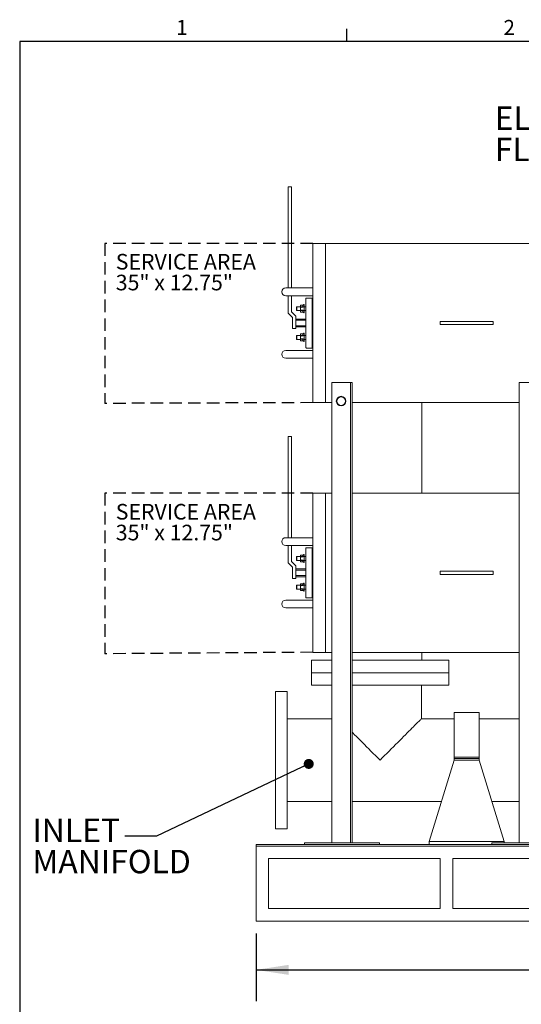
# Model space of a CAD drawing. Units: inches. Extents: x 4 to 215, y 0 to 166.
# Drawn here: x 4 to 44, y 87 to 166 of the extents above; entities that cross this region are included whole.
import ezdxf

# ---------------------------------------------------------------- set-up
doc = ezdxf.new("R2010")
doc.units = ezdxf.units.IN
doc.header["$LTSCALE"] = 20
doc.header["$MEASUREMENT"] = 0
doc.linetypes.add('HIDDEN', pattern=[0.075, 0.05, -0.025])
doc.layers.add('SLD-0', color=7, linetype='Continuous')
doc.styles.add('SLDTEXTSTYLE0', font='TXT', dxfattribs={"width": 0.7})
doc.styles.add('SLDTEXTSTYLE1', font='ROMANS', dxfattribs={"width": 0.97})
doc.dimstyles.new('SLDDIMSTYLE0', dxfattribs={"dimtxt": 2.5, "dimasz": 2.6, "dimexe": 0, "dimexo": 0.0625, "dimtad": 0, "dimtih": 1, "dimtoh": 1, "dimdec": 0, "dimrnd": 1e-09, "dimzin": 12, "dimdsep": 46, "dimtxsty": 'SLDTEXTSTYLE0', "dimsah": 1, "dimcen": 0.09, "dimadec": 0, "dimazin": 3, "dimtfac": 1, "dimtdec": 0, "dimtofl": 0, "dimtmove": 0, "dimatfit": 3, "dimfxl": 0, "dimfrac": 2, "dimtolj": 1, "dimtzin": 12, "dimarcsym": 0})
doc.dimstyles.new('SLDDIMSTYLE1', dxfattribs={"dimtxt": 0.18, "dimasz": 0.8, "dimexe": 0, "dimexo": 0.0625, "dimgap": 0, "dimtad": 0, "dimtih": 1, "dimtoh": 1, "dimdec": 0, "dimrnd": 1e-09, "dimzin": 0, "dimdsep": 46, "dimtxsty": 'Standard', "dimblk1": 'DOT', "dimblk2": 'DOT', "dimsah": 1, "dimcen": 0.09, "dimadec": 0, "dimazin": 0, "dimtfac": 0.8, "dimtdec": 0, "dimtofl": 0, "dimtmove": 0, "dimatfit": 3, "dimldrblk": 'DOT', "dimfxl": 0, "dimfrac": 2, "dimtolj": 1, "dimtzin": 0, "dimarcsym": 0})

# ---------------------------------------------------------------- blocks, each defined once
blk = doc.blocks.new('_D')
at = {"layer": 'SLD-0'}
for p, q in [((22.932, 93.012), (22.932, 87.602)), ((82.932, 93.012), (82.932, 87.602)), ((22.932, 90.102), (51.279, 90.102)), ((82.932, 90.102), (55.098, 90.102))]:
    blk.add_line(p, q, dxfattribs=at)
for points in [[(22.932, 90.102), (25.532, 89.702), (25.532, 90.502)], [(82.932, 90.102), (80.332, 90.502), (80.332, 89.702)]]:
    blk.add_solid(points, dxfattribs=at)
at = {"layer": 'SLD-0', "insert": (51.279, 91.38), "char_height": 2.5, "attachment_point": 1, "style": 'SLDTEXTSTYLE0'}
blk.add_mtext('60', dxfattribs=at)
blk = doc.blocks.new('SW_NOTE_9')
at = {"layer": 'SLD-0', "color": 0, "char_height": 1.25, "attachment_point": 1, "style": 'SLDTEXTSTYLE0'}
for s, insert in [('SERVICE AREA', (0, 1.611)), ('35" x 12.75"', (0, -0.055))]:
    blk.add_mtext(s, dxfattribs=dict(at, insert=insert))
blk = doc.blocks.new('SW_NOTE_10')
at = {"layer": 'SLD-0', "color": 0, "char_height": 1.25, "attachment_point": 1, "style": 'SLDTEXTSTYLE0'}
for s, insert in [('SERVICE AREA', (0, 1.611)), ('35" x 12.75"', (0, -0.055))]:
    blk.add_mtext(s, dxfattribs=dict(at, insert=insert))
blk = doc.blocks.new('SW_NOTE_14')
at = {"layer": 'SLD-0', "color": 0, "char_height": 1.875, "attachment_point": 1, "style": 'SLDTEXTSTYLE0'}
for s, insert in [('INLET', (-7.408, 1.392)), ('MANIFOLD', (-7.408, -1.108))]:
    blk.add_mtext(s, dxfattribs=dict(at, insert=insert))
blk = doc.blocks.new('_DOT')
at = {"color": 0, "linetype": 'ByBlock', "lineweight": -2}
blk.add_line((-0.5, 0), (-1, 0), dxfattribs=at)
at = {"color": 0, "linetype": 'ByBlock', "const_width": 0.5}
blk.add_lwpolyline([(-0.25, 0, 1), (0.25, 0, 1)], format="xyb", close=True, dxfattribs=at)
blk = doc.blocks.new('SW_NOTE_16')
at = {"layer": 'SLD-0', "color": 0, "char_height": 1.875, "attachment_point": 1, "style": 'SLDTEXTSTYLE0'}
for s, insert in [('ELECTRIC', (-22.189, 1.477)), ('FLUSH VALVE (x2)', (-22.189, -1.023))]:
    blk.add_mtext(s, dxfattribs=dict(at, insert=insert))

msp = doc.modelspace()

# ---------------------------------------------------------------- linework, layer by layer
at = {"color": 7, "linetype": 'Continuous', "lineweight": 15}
for p, q in [((25.504, 152.797), (25.754, 152.797)), ((25.504, 152.597), (25.504, 152.797)), ((25.504, 152.597), (25.504, 144.704)), ((25.754, 152.797), (25.754, 152.597)), ((25.754, 144.704), (25.754, 152.597)), ((28.487, 148.267), (27.487, 148.267)), ((27.487, 135.517), (27.487, 148.267)), ((77.412, 148.267), (28.487, 148.267)), ((28.487, 148.267), (28.487, 135.517)), ((25.987, 144.704), (25.3, 144.704)), ((27.487, 144.704), (25.987, 144.704)), ((25.3, 144.079), (25.987, 144.079)), ((25.504, 144.079), (25.504, 142.694)), ((25.754, 142.797), (25.754, 144.079)), ((25.987, 144.079), (27.487, 144.079)), ((27.39, 143.892), (26.95, 143.892)), ((26.107, 142.444), (25.754, 142.797)), ((26.195, 143.197), (26.17, 143.172)), ((26.17, 143.172), (26.17, 142.91)), ((26.17, 142.91), (26.195, 142.885)), ((26.5, 143.197), (26.195, 143.197)), ((26.195, 143.197), (26.195, 142.885)), ((26.195, 142.885), (26.5, 142.885)), ((26.517, 143.316), (26.5, 143.286)), ((26.5, 143.253), (26.517, 143.316)), ((26.5, 143.286), (26.5, 143.253)), ((26.517, 143.191), (26.5, 143.253)), ((26.5, 143.253), (26.5, 143.041)), ((26.5, 143.041), (26.517, 143.166)), ((26.517, 142.916), (26.5, 143.041)), ((26.5, 143.041), (26.5, 142.829)), ((26.5, 142.829), (26.517, 142.891)), ((26.517, 142.766), (26.5, 142.829)), ((26.5, 142.829), (26.5, 142.796)), ((26.5, 142.796), (26.517, 142.766)), ((26.696, 143.316), (26.517, 143.316)), ((26.517, 143.316), (26.517, 143.316)), ((26.517, 143.191), (26.696, 143.191)), ((26.517, 143.191), (26.517, 143.166)), ((26.696, 143.166), (26.517, 143.166)), ((26.517, 142.916), (26.696, 142.916)), ((26.517, 142.916), (26.517, 142.891)), ((26.696, 142.891), (26.517, 142.891)), ((26.517, 142.766), (26.696, 142.766)), ((26.517, 142.766), (26.517, 142.766)), ((26.701, 143.165), (26.701, 143.192)), ((26.701, 142.891), (26.701, 142.917)), ((26.78, 143.367), (26.74, 143.367)), ((26.74, 143.367), (26.74, 143.358)), ((26.74, 143.367), (26.74, 143.358)), ((26.74, 142.716), (26.74, 142.714)), ((26.74, 142.716), (26.74, 142.714)), ((26.744, 142.714), (26.78, 142.714)), ((26.78, 142.714), (26.78, 143.367)), ((26.92, 143.197), (26.78, 143.197)), ((26.78, 142.885), (26.92, 142.885)), ((27.42, 142.792), (27.445, 142.792)), ((27.487, 143.291), (27.445, 143.291)), ((27.445, 143.278), (27.445, 143.056)), ((27.445, 143.056), (27.445, 143.026)), ((27.445, 143.026), (27.445, 142.803)), ((27.445, 142.791), (27.487, 142.791)), ((25.504, 142.694), (25.857, 142.34)), ((25.857, 142.34), (25.857, 141.644)), ((26.107, 141.644), (26.107, 142.444)), ((26.92, 142.204), (26.107, 142.204)), ((26.107, 142.115), (26.92, 142.115)), ((37.662, 141.767), (37.662, 142.017)), ((39.046, 142.017), (37.662, 142.017)), ((40.529, 142.017), (39.046, 142.017)), ((41.912, 142.017), (40.529, 142.017)), ((41.912, 141.767), (41.912, 142.017)), ((25.857, 141.444), (25.857, 141.644)), ((26.107, 141.444), (25.857, 141.444)), ((26.92, 141.669), (26.107, 141.669)), ((26.107, 141.644), (26.107, 141.444)), ((26.107, 141.579), (26.92, 141.579)), ((39.046, 141.767), (37.662, 141.767)), ((40.529, 141.767), (39.046, 141.767)), ((41.912, 141.767), (40.529, 141.767)), ((26.195, 140.899), (26.17, 140.874)), ((26.17, 140.874), (26.17, 140.612)), ((26.17, 140.612), (26.195, 140.587)), ((26.5, 140.899), (26.195, 140.899)), ((26.195, 140.899), (26.195, 140.587)), ((26.195, 140.587), (26.5, 140.587)), ((26.517, 141.018), (26.5, 140.988)), ((26.5, 140.955), (26.517, 141.018)), ((26.5, 140.988), (26.5, 140.955)), ((26.517, 140.893), (26.5, 140.955)), ((26.5, 140.955), (26.5, 140.743)), ((26.5, 140.743), (26.517, 140.868)), ((26.517, 140.618), (26.5, 140.743)), ((26.5, 140.743), (26.5, 140.531)), ((26.5, 140.531), (26.517, 140.593)), ((26.517, 140.468), (26.5, 140.531)), ((26.5, 140.531), (26.5, 140.498)), ((26.5, 140.498), (26.517, 140.468)), ((26.696, 141.018), (26.517, 141.018)), ((26.517, 141.018), (26.517, 141.018)), ((26.517, 140.893), (26.696, 140.893)), ((26.517, 140.893), (26.517, 140.868)), ((26.696, 140.868), (26.517, 140.868)), ((26.517, 140.618), (26.696, 140.618)), ((26.517, 140.618), (26.517, 140.593)), ((26.696, 140.593), (26.517, 140.593)), ((26.517, 140.468), (26.696, 140.468)), ((26.517, 140.468), (26.517, 140.468)), ((26.701, 140.867), (26.701, 140.893)), ((26.701, 140.593), (26.701, 140.619)), ((26.78, 141.069), (26.74, 141.069)), ((26.74, 140.418), (26.74, 140.416)), ((26.74, 140.418), (26.74, 140.416)), ((26.744, 140.416), (26.78, 140.416)), ((26.78, 140.416), (26.78, 141.069)), ((26.92, 140.899), (26.78, 140.899)), ((26.78, 140.587), (26.92, 140.587)), ((27.445, 140.992), (27.42, 140.992)), ((27.487, 140.993), (27.445, 140.993)), ((27.445, 140.98), (27.445, 140.758)), ((27.445, 140.758), (27.445, 140.728)), ((27.445, 140.728), (27.445, 140.505)), ((27.445, 140.493), (27.487, 140.493)), ((25.987, 139.704), (25.3, 139.704)), ((27.487, 139.704), (25.987, 139.704)), ((26.95, 139.892), (27.39, 139.892)), ((25.3, 139.079), (25.987, 139.079)), ((25.987, 139.079), (27.487, 139.079)), ((28.987, 100.262), (28.987, 137.142)), ((28.987, 137.142), (30.487, 137.142)), ((30.617, 137.142), (30.487, 137.142)), ((30.487, 137.142), (30.487, 100.262)), ((30.617, 100.262), (30.617, 137.142)), ((43.987, 100.262), (43.987, 137.142)), ((43.987, 137.142), (45.487, 137.142)), ((27.487, 135.517), (28.487, 135.517)), ((28.487, 135.517), (28.987, 135.517)), ((30.617, 135.517), (43.987, 135.517)), ((36.195, 128.267), (36.195, 135.517)), ((25.504, 132.797), (25.754, 132.797)), ((25.504, 132.597), (25.504, 132.797)), ((25.504, 132.597), (25.504, 124.704)), ((25.754, 132.797), (25.754, 132.597)), ((25.754, 124.704), (25.754, 132.597)), ((28.487, 128.267), (27.487, 128.267)), ((27.487, 115.517), (27.487, 128.267)), ((28.987, 128.267), (28.487, 128.267)), ((28.487, 128.267), (28.487, 115.517)), ((43.987, 128.267), (30.617, 128.267)), ((25.987, 124.704), (25.3, 124.704)), ((27.487, 124.704), (25.987, 124.704)), ((25.3, 124.079), (25.987, 124.079)), ((25.504, 124.079), (25.504, 122.694)), ((25.754, 122.797), (25.754, 124.079)), ((25.987, 124.079), (27.487, 124.079)), ((27.39, 123.892), (26.95, 123.892)), ((26.195, 123.197), (26.17, 123.172)), ((26.17, 123.172), (26.17, 122.91)), ((26.5, 123.197), (26.195, 123.197)), ((26.195, 123.197), (26.195, 122.885)), ((26.517, 123.316), (26.5, 123.286)), ((26.5, 123.253), (26.517, 123.316)), ((26.5, 123.286), (26.5, 123.253)), ((26.517, 123.191), (26.5, 123.253)), ((26.5, 123.253), (26.5, 123.041)), ((26.5, 123.041), (26.517, 123.166)), ((26.517, 122.916), (26.5, 123.041)), ((26.5, 123.041), (26.5, 122.829)), ((26.696, 123.316), (26.517, 123.316)), ((26.517, 123.316), (26.517, 123.316)), ((26.517, 123.191), (26.696, 123.191)), ((26.517, 123.191), (26.517, 123.166)), ((26.696, 123.166), (26.517, 123.166)), ((26.701, 123.165), (26.701, 123.192)), ((26.78, 123.367), (26.74, 123.367)), ((26.74, 123.367), (26.74, 123.358)), ((26.74, 123.367), (26.74, 123.358)), ((26.78, 122.714), (26.78, 123.367)), ((26.92, 123.197), (26.78, 123.197)), ((27.487, 123.291), (27.445, 123.291)), ((27.445, 123.278), (27.445, 123.056)), ((27.445, 123.056), (27.445, 123.026)), ((27.445, 123.026), (27.445, 122.803)), ((25.504, 122.694), (25.857, 122.34)), ((26.107, 122.444), (25.754, 122.797)), ((25.857, 122.34), (25.857, 121.644)), ((26.107, 121.644), (26.107, 122.444)), ((26.92, 122.204), (26.107, 122.204)), ((26.17, 122.91), (26.195, 122.885)), ((26.195, 122.885), (26.5, 122.885)), ((26.5, 122.829), (26.517, 122.891)), ((26.517, 122.766), (26.5, 122.829)), ((26.5, 122.829), (26.5, 122.796)), ((26.5, 122.796), (26.517, 122.766)), ((26.517, 122.916), (26.696, 122.916)), ((26.517, 122.916), (26.517, 122.891)), ((26.696, 122.891), (26.517, 122.891)), ((26.517, 122.766), (26.696, 122.766)), ((26.517, 122.766), (26.517, 122.766)), ((26.701, 122.891), (26.701, 122.917)), ((26.74, 122.716), (26.74, 122.714)), ((26.74, 122.716), (26.74, 122.714)), ((26.744, 122.714), (26.78, 122.714)), ((26.78, 122.885), (26.92, 122.885)), ((27.42, 122.792), (27.445, 122.792)), ((27.445, 122.791), (27.487, 122.791)), ((25.857, 121.444), (25.857, 121.644)), ((26.107, 121.444), (25.857, 121.444)), ((26.107, 122.115), (26.92, 122.115)), ((26.92, 121.669), (26.107, 121.669)), ((26.107, 121.644), (26.107, 121.444)), ((26.107, 121.579), (26.92, 121.579)), ((37.662, 121.767), (37.662, 122.017)), ((39.046, 122.017), (37.662, 122.017)), ((39.046, 121.767), (37.662, 121.767)), ((40.529, 122.017), (39.046, 122.017)), ((40.529, 121.767), (39.046, 121.767)), ((41.912, 122.017), (40.529, 122.017)), ((41.912, 121.767), (40.529, 121.767)), ((41.912, 121.767), (41.912, 122.017)), ((26.195, 120.899), (26.17, 120.874)), ((26.17, 120.874), (26.17, 120.612)), ((26.5, 120.899), (26.195, 120.899)), ((26.195, 120.899), (26.195, 120.587)), ((26.517, 121.018), (26.5, 120.988)), ((26.5, 120.955), (26.517, 121.018)), ((26.5, 120.988), (26.5, 120.955)), ((26.517, 120.893), (26.5, 120.955)), ((26.5, 120.955), (26.5, 120.743)), ((26.5, 120.743), (26.517, 120.868)), ((26.517, 120.618), (26.5, 120.743)), ((26.5, 120.743), (26.5, 120.531)), ((26.696, 121.018), (26.517, 121.018)), ((26.517, 121.018), (26.517, 121.018)), ((26.517, 120.893), (26.696, 120.893)), ((26.517, 120.893), (26.517, 120.868)), ((26.696, 120.868), (26.517, 120.868)), ((26.701, 120.867), (26.701, 120.893)), ((26.78, 121.069), (26.74, 121.069)), ((26.78, 120.416), (26.78, 121.069)), ((26.92, 120.899), (26.78, 120.899)), ((27.445, 120.992), (27.42, 120.992)), ((27.487, 120.993), (27.445, 120.993)), ((27.445, 120.98), (27.445, 120.758)), ((27.445, 120.758), (27.445, 120.728)), ((27.445, 120.728), (27.445, 120.505)), ((26.17, 120.612), (26.195, 120.587)), ((26.195, 120.587), (26.5, 120.587)), ((26.5, 120.531), (26.517, 120.593)), ((26.517, 120.468), (26.5, 120.531)), ((26.5, 120.531), (26.5, 120.498)), ((26.5, 120.498), (26.517, 120.468)), ((26.517, 120.618), (26.696, 120.618)), ((26.517, 120.618), (26.517, 120.593)), ((26.696, 120.593), (26.517, 120.593)), ((26.517, 120.468), (26.696, 120.468)), ((26.517, 120.468), (26.517, 120.468)), ((26.701, 120.593), (26.701, 120.619)), ((26.74, 120.418), (26.74, 120.416)), ((26.74, 120.418), (26.74, 120.416)), ((26.744, 120.416), (26.78, 120.416)), ((26.78, 120.587), (26.92, 120.587)), ((26.95, 119.892), (27.39, 119.892)), ((27.445, 120.493), (27.487, 120.493)), ((25.987, 119.704), (25.3, 119.704)), ((25.3, 119.079), (25.987, 119.079)), ((27.487, 119.704), (25.987, 119.704)), ((25.987, 119.079), (27.487, 119.079)), ((27.487, 115.517), (28.487, 115.517)), ((28.487, 115.517), (28.987, 115.517)), ((30.617, 115.517), (43.987, 115.517)), ((36.195, 114.892), (36.195, 115.517)), ((27.357, 114.892), (27.357, 113.892)), ((28.987, 114.892), (27.357, 114.892)), ((38.357, 114.892), (30.617, 114.892)), ((38.357, 113.892), (38.357, 114.892)), ((27.357, 113.892), (27.357, 112.892)), ((27.357, 113.892), (28.987, 113.892)), ((30.617, 113.892), (38.357, 113.892)), ((38.357, 112.892), (38.357, 113.892)), ((27.357, 112.892), (28.987, 112.892)), ((30.617, 112.892), (38.357, 112.892)), ((36.17, 110.204), (36.17, 112.892)), ((25.412, 112.392), (24.472, 112.392)), ((24.472, 112.392), (24.472, 101.392)), ((25.412, 112.392), (25.412, 101.392)), ((40.787, 110.705), (38.787, 110.705)), ((38.787, 107.263), (38.787, 110.705)), ((40.787, 107.263), (40.787, 110.705)), ((28.987, 110.204), (25.412, 110.204)), ((38.787, 110.204), (36.17, 110.204)), ((43.987, 110.204), (40.787, 110.204)), ((38.787, 107.263), (38.787, 107.142)), ((40.787, 107.142), (40.787, 107.263)), ((38.787, 106.892), (36.787, 100.392)), ((38.787, 107.142), (38.787, 107.017)), ((38.787, 107.142), (40.787, 107.142)), ((38.787, 107.017), (40.787, 107.017)), ((38.787, 107.017), (38.787, 106.892)), ((40.787, 106.892), (38.787, 106.892)), ((40.787, 107.142), (40.787, 107.017)), ((40.787, 107.017), (40.787, 106.892)), ((42.787, 100.392), (40.787, 106.892)), ((25.412, 103.579), (28.987, 103.579)), ((30.617, 103.579), (37.768, 103.579)), ((41.806, 103.579), (43.987, 103.579)), ((24.472, 101.392), (25.412, 101.392)), ((22.932, 100.137), (22.932, 100.012)), ((22.932, 100.137), (82.932, 100.137)), ((26.807, 100.262), (26.807, 100.137)), ((26.807, 100.262), (32.807, 100.262)), ((28.987, 100.262), (30.487, 100.262)), ((30.487, 100.262), (30.617, 100.262)), ((32.807, 100.262), (32.807, 100.137)), ((36.787, 100.392), (36.787, 100.142)), ((42.787, 100.392), (36.787, 100.392)), ((41.807, 100.142), (36.787, 100.142)), ((41.807, 100.262), (41.807, 100.137)), ((41.807, 100.262), (47.807, 100.262)), ((42.787, 100.392), (42.787, 100.262)), ((43.987, 100.262), (45.487, 100.262)), ((22.932, 100.012), (22.932, 94.012)), ((22.932, 100.012), (82.932, 100.012)), ((23.932, 99.012), (37.682, 99.012)), ((23.932, 99.012), (23.932, 95.012)), ((37.682, 95.012), (37.682, 99.012)), ((38.682, 99.012), (38.682, 95.012)), ((38.682, 99.012), (52.432, 99.012)), ((23.932, 95.012), (37.682, 95.012)), ((38.682, 95.012), (52.432, 95.012)), ((22.932, 94.012), (82.932, 94.012))]:
    msp.add_line(p, q, dxfattribs=at)
at = {"color": 7, "linetype": 'Continuous', "lineweight": 15, "flags": 128}
for points in [[(32.857, 106.892), (33.04, 107.074), (33.222, 107.256), (33.402, 107.437), (33.582, 107.616), (33.759, 107.793), (33.933, 107.968), (34.104, 108.138), (34.271, 108.306), (34.434, 108.469), (34.592, 108.627), (34.745, 108.779), (34.892, 108.927), (35.033, 109.067), (35.167, 109.202), (35.294, 109.329), (35.414, 109.449), (35.526, 109.561), (35.63, 109.665), (35.726, 109.761), (35.813, 109.848), (35.891, 109.925), (35.959, 109.994), (36.019, 110.053), (36.068, 110.103), (36.108, 110.143), (36.138, 110.173), (36.158, 110.193), (36.168, 110.203), (36.17, 110.204)], [(30.617, 109.132), (30.682, 109.067), (30.823, 108.927), (30.97, 108.779), (31.123, 108.627), (31.281, 108.469), (31.443, 108.306), (31.611, 108.138), (31.782, 107.968), (31.956, 107.793), (32.133, 107.616), (32.312, 107.437), (32.493, 107.256), (32.675, 107.074), (32.857, 106.892)]]:
    msp.add_lwpolyline(points, dxfattribs=at)
at = {"color": 7, "linetype": 'Continuous', "lineweight": 15}
for radius in [0.383, 0.344]:
    msp.add_circle((29.737, 135.642), radius, dxfattribs=at)
for centre, radius, start, end in [((25.3, 144.392), 0.313, 90, 270), ((26.95, 143.862), 0.03, 90, 180), ((27.39, 143.862), 0.03, 0, 90), ((26.801, 143.257), 0.116, 147.53192, 212.46808), ((26.801, 142.825), 0.116, 147.5319, 212.4681), ((27.118, 143.041), 0.5, 139.76544, 146.28253), ((27.118, 143.041), 0.5, 213.85374, 220.78262), ((26.801, 140.959), 0.116, 147.53192, 212.46808), ((26.801, 140.527), 0.116, 147.5319, 212.4681), ((27.118, 140.743), 0.5, 139.76544, 146.28253), ((27.118, 140.743), 0.5, 213.85374, 220.78262), ((25.3, 139.392), 0.312, 90, 270), ((26.95, 139.922), 0.03, 180, 270), ((27.39, 139.922), 0.03, 270, 360), ((25.3, 124.392), 0.313, 90, 270), ((26.95, 123.862), 0.03, 90, 180), ((27.39, 123.862), 0.03, 0, 90), ((26.801, 123.257), 0.116, 147.53166, 212.46834), ((27.118, 123.041), 0.5, 139.76544, 146.28253), ((26.801, 122.825), 0.116, 147.53166, 212.46834), ((27.118, 123.041), 0.5, 213.85374, 220.78262), ((26.801, 120.959), 0.116, 147.5315, 212.4685), ((27.118, 120.743), 0.5, 139.76544, 146.28253), ((26.801, 120.527), 0.116, 147.5323, 212.4677), ((27.118, 120.743), 0.5, 213.85374, 220.78262), ((26.95, 119.922), 0.03, 180, 270), ((27.39, 119.922), 0.03, 270, 360), ((25.3, 119.392), 0.313, 90, 270)]:
    msp.add_arc(centre, radius, start, end, dxfattribs=at)
for points, knots in [([(26.92, 139.922), (26.92, 139.925), (26.92, 139.931), (26.92, 139.978), (26.92, 140.049), (26.92, 140.14), (26.92, 140.241), (26.92, 140.36), (26.92, 140.496), (26.92, 140.648), (26.92, 140.811), (26.92, 140.984), (26.92, 141.182), (26.92, 141.405), (26.92, 141.649), (26.92, 141.892), (26.92, 142.135), (26.92, 142.378), (26.92, 142.601), (26.92, 142.8), (26.92, 142.973), (26.92, 143.136), (26.92, 143.287), (26.92, 143.424), (26.92, 143.543), (26.92, 143.644), (26.92, 143.734), (26.92, 143.806), (26.92, 143.853), (26.92, 143.859), (26.92, 143.862)], [0, 0, 0, 0, 0.038816, 0.078832, 0.119976, 0.152138, 0.184303, 0.21715, 0.25, 0.282847, 0.315697, 0.347859, 0.380024, 0.421165, 0.461184, 0.5, 0.538813, 0.578832, 0.619976, 0.652138, 0.684303, 0.71715, 0.75, 0.782847, 0.815697, 0.847859, 0.880024, 0.921165, 0.961183, 1, 1, 1, 1]), ([(27.42, 139.922), (27.42, 139.925), (27.42, 139.931), (27.42, 139.978), (27.42, 140.049), (27.42, 140.14), (27.42, 140.241), (27.42, 140.36), (27.42, 140.496), (27.42, 140.648), (27.42, 140.811), (27.42, 140.984), (27.42, 141.182), (27.42, 141.405), (27.42, 141.649), (27.42, 141.892), (27.42, 142.135), (27.42, 142.378), (27.42, 142.601), (27.42, 142.8), (27.42, 142.973), (27.42, 143.136), (27.42, 143.287), (27.42, 143.424), (27.42, 143.543), (27.42, 143.644), (27.42, 143.734), (27.42, 143.806), (27.42, 143.853), (27.42, 143.859), (27.42, 143.862)], [0, 0, 0, 0, 0.038816, 0.078832, 0.119976, 0.152138, 0.184303, 0.21715, 0.25, 0.282847, 0.315697, 0.347859, 0.380024, 0.421165, 0.461184, 0.5, 0.538813, 0.578832, 0.619976, 0.652138, 0.684303, 0.71715, 0.75, 0.782847, 0.815697, 0.847859, 0.880024, 0.921165, 0.961183, 1, 1, 1, 1]), ([(26.696, 143.191), (26.687, 143.212), (26.669, 143.253), (26.687, 143.295), (26.696, 143.316)], [0, 0, 0, 0, 0.5, 1, 1, 1, 1]), ([(26.696, 142.766), (26.687, 142.787), (26.669, 142.829), (26.687, 142.87), (26.696, 142.891)], [0, 0, 0, 0, 0.5, 1, 1, 1, 1]), ([(26.696, 140.893), (26.687, 140.913), (26.669, 140.955), (26.687, 140.997), (26.696, 141.018)], [0, 0, 0, 0, 0.5, 1, 1, 1, 1]), ([(26.696, 140.468), (26.687, 140.489), (26.669, 140.531), (26.687, 140.572), (26.696, 140.593)], [0, 0, 0, 0, 0.5, 1, 1, 1, 1]), ([(26.92, 119.922), (26.92, 119.925), (26.92, 119.931), (26.92, 119.978), (26.92, 120.049), (26.92, 120.14), (26.92, 120.241), (26.92, 120.36), (26.92, 120.496), (26.92, 120.648), (26.92, 120.811), (26.92, 120.984), (26.92, 121.182), (26.92, 121.405), (26.92, 121.649), (26.92, 121.892), (26.92, 122.135), (26.92, 122.378), (26.92, 122.601), (26.92, 122.8), (26.92, 122.973), (26.92, 123.136), (26.92, 123.287), (26.92, 123.424), (26.92, 123.543), (26.92, 123.644), (26.92, 123.734), (26.92, 123.806), (26.92, 123.853), (26.92, 123.859), (26.92, 123.862)], [0, 0, 0, 0, 0.038816, 0.078832, 0.119976, 0.152138, 0.184303, 0.21715, 0.25, 0.282847, 0.315697, 0.347859, 0.380024, 0.421165, 0.461184, 0.5, 0.538813, 0.578832, 0.619976, 0.652138, 0.684303, 0.71715, 0.75, 0.782847, 0.815697, 0.847859, 0.880024, 0.921165, 0.961183, 1, 1, 1, 1]), ([(27.42, 119.922), (27.42, 119.925), (27.42, 119.931), (27.42, 119.978), (27.42, 120.049), (27.42, 120.14), (27.42, 120.241), (27.42, 120.36), (27.42, 120.496), (27.42, 120.648), (27.42, 120.811), (27.42, 120.984), (27.42, 121.182), (27.42, 121.405), (27.42, 121.649), (27.42, 121.892), (27.42, 122.135), (27.42, 122.378), (27.42, 122.601), (27.42, 122.8), (27.42, 122.973), (27.42, 123.136), (27.42, 123.287), (27.42, 123.424), (27.42, 123.543), (27.42, 123.644), (27.42, 123.734), (27.42, 123.806), (27.42, 123.853), (27.42, 123.859), (27.42, 123.862)], [0, 0, 0, 0, 0.038816, 0.078832, 0.119976, 0.152138, 0.184303, 0.21715, 0.25, 0.282847, 0.315697, 0.347859, 0.380024, 0.421165, 0.461184, 0.5, 0.538813, 0.578832, 0.619976, 0.652138, 0.684303, 0.71715, 0.75, 0.782847, 0.815697, 0.847859, 0.880024, 0.921165, 0.961183, 1, 1, 1, 1]), ([(26.696, 120.893), (26.687, 120.913), (26.669, 120.955), (26.687, 120.997), (26.696, 121.018)], [0, 0, 0, 0, 0.500002, 1, 1, 1, 1]), ([(26.696, 120.468), (26.687, 120.489), (26.669, 120.531), (26.687, 120.572), (26.696, 120.593)], [0, 0, 0, 0, 0.500002, 1, 1, 1, 1])]:
    msp.add_open_spline(points, degree=3, knots=knots, dxfattribs=at)
for points in [[(26.696, 123.191), (26.687, 123.212), (26.669, 123.253), (26.687, 123.295), (26.696, 123.316)], [(26.696, 122.766), (26.687, 122.787), (26.669, 122.829), (26.687, 122.87), (26.696, 122.891)]]:
    msp.add_open_spline(points, degree=3, dxfattribs=at)
at = {"layer": 'SLD-0'}
for p, q in [((30.211, 164.441), (30.211, 165.441)), ((3.999, 164.441), (3.999, 4.241)), ((213.699, 164.441), (3.999, 164.441))]:
    msp.add_line(p, q, dxfattribs=at)
at = {"layer": 'SLD-0', "linetype": 'HIDDEN'}
for p, q in [((27.487, 148.267), (10.808, 148.267)), ((10.808, 148.267), (10.808, 135.455)), ((27.487, 135.517), (10.808, 135.455)), ((27.487, 128.273), (10.808, 128.273)), ((10.808, 128.273), (10.808, 115.412)), ((27.487, 115.529), (10.808, 115.412))]:
    msp.add_line(p, q, dxfattribs=at)

# ---------------------------------------------------------------- block references
at = {"layer": 'SLD-0'}
for name, p in [('SW_NOTE_16', (64.232, 157.756)), ('SW_NOTE_9', (11.694, 145.815)), ('SW_NOTE_10', (11.694, 125.797)), ('SW_NOTE_14', (12.423, 100.817))]:
    msp.add_blockref(name, p, dxfattribs=at)

# ---------------------------------------------------------------- texts
at = {"layer": 'SLD-0', "char_height": 1.2, "attachment_point": 1, "style": 'SLDTEXTSTYLE1'}
for s, insert in [('1', (16.537, 166.159)), ('2', (42.749, 166.159))]:
    msp.add_mtext(s, dxfattribs=dict(at, insert=insert))

# ---------------------------------------------------------------- dimensions: what is measured, and where the dimension line sits
at = {"layer": 'SLD-0'}
dim = msp.add_linear_dim(base=(82.932, 90.102), p1=(22.932, 94.012), p2=(82.932, 94.012), dimstyle='SLDDIMSTYLE0', dxfattribs=at)
dim.commit()
dim.dimension.update_dxf_attribs({"geometry": '_D', "text_midpoint": (53.188, 90.102), "dimtype": 160})

# ---------------------------------------------------------------- leaders
msp.add_leader([(27.147, 106.592), (14.964, 100.817), (12.423, 100.817)], dimstyle='SLDDIMSTYLE1', dxfattribs=at)

doc.saveas('drawing.dxf')
